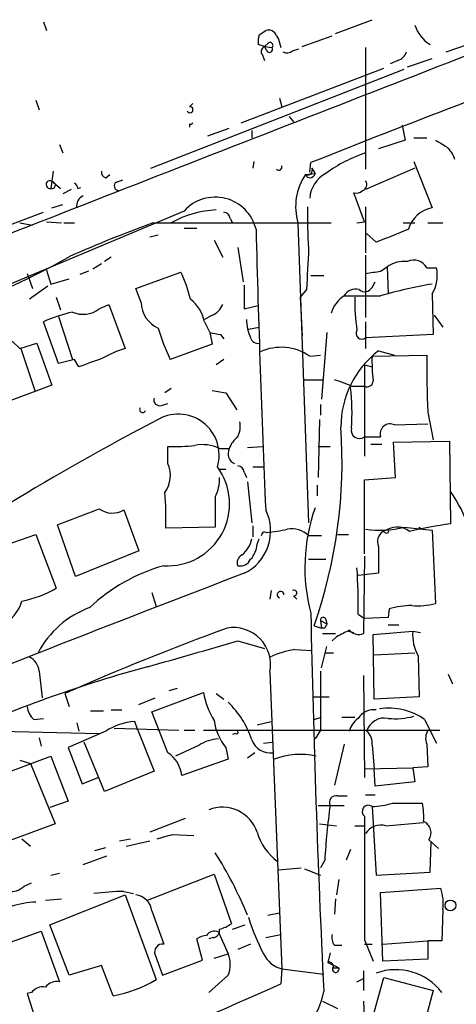
# Model space of a CAD drawing. Extents: x -24805 to 171979, y 101659 to 181977.
# Drawn here: x 618 to 653, y 181642 to 181720 of the extents above; entities that cross this region are included whole.
import ezdxf

# ---------------------------------------------------------------- set-up
doc = ezdxf.new("R2010")
doc.units = 0
doc.header["$MEASUREMENT"] = 0
doc.layers.add('MAIN', color=5, linetype='CONTINUOUS')

msp = doc.modelspace()

# ---------------------------------------------------------------- linework, layer by layer
at = {"layer": 'MAIN'}
for p, q in [((620.268, 181719.3501), (620.522, 181718.6728)), ((643.2973, 181718.4188), (646.176, 181719.5195)), ((637.286, 181718.3341), (637.794, 181718.6728)), ((637.9633, 181717.6568), (637.7093, 181717.4028)), ((638.6407, 181718.2495), (638.81, 181717.9955)), ((638.81, 181717.9955), (638.9793, 181717.3181)), ((640.6727, 181717.4028), (643.0433, 181718.2495)), ((637.7093, 181717.4028), (637.2013, 181717.5721)), ((637.7093, 181717.4028), (638.302, 181717.3181)), ((637.8787, 181717.0641), (637.7093, 181717.4028)), ((639.9107, 181717.0641), (640.4187, 181717.2335)), ((645.668, 181717.3181), (645.668, 181707.7508)), ((652.018, 181716.9795), (653.7113, 181717.5721)), ((637.54, 181716.7255), (637.7093, 181716.3021)), ((648.208, 181716.3021), (647.6153, 181716.0481)), ((648.97, 181715.7941), (650.9173, 181716.4715)), ((628.7347, 181707.8355), (648.716, 181715.6248)), ((635.8467, 181711.3915), (647.1073, 181715.7095)), ((619.6753, 181713.1695), (619.9293, 181712.4075)), ((638.8947, 181713.3388), (639.064, 181712.6615)), ((631.7827, 181712.6615), (632.0367, 181712.9155)), ((639.6567, 181711.8995), (639.9953, 181711.4761)), ((631.7827, 181711.3068), (631.7827, 181711.0528)), ((633.222, 181710.3755), (634.9153, 181710.9681)), ((636.6933, 181710.7988), (636.6933, 181710.2061)), ((648.5467, 181711.2221), (648.8007, 181710.0368)), ((648.8007, 181710.0368), (646.684, 181709.3595)), ((649.478, 181710.2061), (650.494, 181710.2061)), ((621.538, 181709.6981), (621.792, 181709.0208)), ((636.8627, 181708.3435), (636.778, 181707.8355)), ((649.478, 181708.3435), (650.9173, 181704.7028)), ((621.03, 181707.5815), (620.8607, 181706.2268)), ((641.2653, 181707.4968), (641.35, 181708.2588)), ((641.4347, 181707.8355), (641.6887, 181707.4121)), ((649.5627, 181707.8355), (645.668, 181706.1421)), ((625.1787, 181707.0735), (625.5173, 181707.3275)), ((626.0253, 181706.7348), (626.5333, 181706.9041)), ((640.9267, 181707.3275), (641.6887, 181707.4121)), ((621.03, 181706.7348), (621.6227, 181706.2268)), ((622.4693, 181706.1421), (621.792, 181705.8035)), ((622.9773, 181706.2268), (623.2313, 181706.3115)), ((645.5833, 181703.6021), (644.7367, 181705.8881)), ((620.9453, 181704.7028), (621.792, 181704.9568)), ((645.668, 181704.7875), (645.668, 181701.1468)), ((631.3593, 181704.4488), (609.346, 181695.2201)), ((616.458, 181702.9248), (620.268, 181704.3641)), ((635, 181703.8561), (635.1693, 181703.5175)), ((618.4053, 181703.5175), (619.4213, 181703.3481)), ((620.522, 181703.6021), (621.7073, 181703.5175)), ((621.8767, 181703.5175), (622.7233, 181703.5175)), ((628.904, 181703.5175), (642.9587, 181703.5175)), ((631.3593, 181703.0941), (632.3753, 181703.0941)), ((640.334, 181703.5175), (641.1807, 181679.8955)), ((644.9907, 181703.5175), (645.5833, 181703.6021)), ((648.6313, 181703.5175), (649.5627, 181703.5175)), ((650.5787, 181703.5175), (651.764, 181703.5175)), ((628.65, 181702.4168), (629.3273, 181702.5861)), ((633.73, 181702.1628), (634.4073, 181700.8081)), ((646.5147, 181701.9935), (645.7527, 181702.6708)), ((635.5927, 181701.5701), (636.016, 181698.8608)), ((625.602, 181700.8081), (625.094, 181700.4695)), ((645.668, 181700.9775), (645.668, 181696.0668)), ((624.84, 181700.3001), (624.1627, 181699.8768)), ((646.8533, 181699.7075), (647.3613, 181700.0461)), ((647.3613, 181700.0461), (647.446, 181697.9295)), ((650.494, 181699.9615), (651.256, 181699.9615)), ((618.998, 181699.5381), (619.4213, 181698.3528)), ((620.522, 181699.7921), (620.8607, 181698.6915)), ((620.8607, 181698.6915), (622.3, 181699.1148)), ((623.824, 181699.7075), (623.1467, 181699.4535)), ((627.5493, 181698.3528), (631.1053, 181699.6228)), ((641.35, 181699.3688), (642.366, 181699.3688)), ((620.6067, 181698.5221), (619.1673, 181697.5061)), ((627.9727, 181697.2521), (627.5493, 181698.3528)), ((636.1007, 181698.6068), (636.1007, 181696.7441)), ((641.0113, 181698.2681), (640.5033, 181697.6755)), ((646.176, 181698.4375), (646.43, 181698.8608)), ((621.284, 181697.6755), (621.6227, 181696.6595)), ((640.5033, 181697.6755), (640.6727, 181694.6275)), ((650.9173, 181697.9295), (651.002, 181694.7121)), ((624.6707, 181696.7441), (625.4327, 181697.0828)), ((625.4327, 181697.0828), (626.7027, 181693.6115)), ((636.1007, 181696.7441), (637.2013, 181696.9981)), ((621.4533, 181696.1515), (622.554, 181692.7648)), ((633.5607, 181696.2361), (632.968, 181695.8975)), ((651.0867, 181696.2361), (651.764, 181695.3048)), ((621.4533, 181692.4261), (620.268, 181695.7281)), ((632.968, 181695.7281), (633.3913, 181694.8815)), ((636.4393, 181695.1355), (637.286, 181695.3048)), ((645.668, 181695.7281), (645.668, 181693.6115)), ((633.3913, 181694.8815), (633.5607, 181693.9501)), ((634.238, 181694.7121), (634.492, 181694.3735)), ((642.62, 181694.8815), (642.1967, 181689.6321)), ((651.002, 181694.7121), (645.668, 181694.4581)), ((617.8127, 181694.2041), (618.4053, 181693.6115)), ((618.4053, 181693.6115), (619.76, 181694.0348)), ((618.49, 181693.6115), (619.5907, 181690.3095)), ((619.76, 181694.0348), (620.9453, 181690.7328)), ((633.5607, 181693.9501), (630.2587, 181692.7648)), ((641.2653, 181693.0188), (642.112, 181693.1035)), ((646.176, 181693.0188), (650.494, 181693.1035)), ((646.684, 181693.4421), (647.954, 181693.1035)), ((622.7233, 181692.7648), (621.4533, 181692.4261)), ((623.062, 181692.1721), (622.7233, 181692.7648)), ((634.492, 181692.7648), (633.8993, 181692.3415)), ((645.5833, 181692.3415), (646.176, 181692.1721)), ((645.5833, 181692.3415), (645.5833, 181685.1448)), ((620.9453, 181690.7328), (615.2727, 181688.6161)), ((640.7573, 181691.1561), (642.2813, 181691.1561)), ((644.5673, 181690.6481), (645.5833, 181690.6481)), ((630.3433, 181690.4788), (629.8353, 181690.1401)), ((633.5607, 181690.3095), (634.6613, 181690.1401)), ((634.6613, 181690.1401), (635.508, 181688.7855)), ((629.5813, 181689.1241), (630.0893, 181689.2935)), ((642.112, 181689.2088), (642.112, 181688.3621)), ((650.5787, 181688.6161), (651.002, 181686.4148)), ((642.0273, 181688.0235), (641.9427, 181683.4515)), ((647.954, 181687.6001), (650.5787, 181687.6848)), ((645.5833, 181686.6688), (646.8533, 181686.6688)), ((630.0893, 181684.5521), (630.0893, 181685.9068)), ((636.3547, 181685.8221), (637.54, 181685.9068)), ((641.9427, 181685.9068), (642.874, 181685.9068)), ((646.0913, 181686.0761), (646.938, 181686.0761)), ((647.8693, 181686.2455), (652.272, 181686.3301)), ((648.0387, 181683.4515), (647.8693, 181686.2455)), ((652.272, 181686.3301), (652.3567, 181679.8108)), ((634.1533, 181685.7375), (634.9153, 181685.7375)), ((636.778, 181684.2981), (637.6247, 181684.2981)), ((634.0687, 181684.1288), (634.6613, 181684.1288)), ((636.1007, 181683.8748), (636.27, 181683.4515)), ((636.3547, 181683.1128), (636.6933, 181679.8955)), ((641.858, 181682.8588), (641.858, 181682.0121)), ((645.5833, 181683.2821), (648.0387, 181683.4515)), ((645.5833, 181677.4401), (645.5833, 181683.2821)), ((633.8147, 181681.9275), (633.8147, 181679.5568)), ((626.618, 181680.9115), (627.8033, 181677.6941)), ((622.808, 181675.6621), (621.3687, 181679.7261)), ((636.778, 181679.6415), (636.778, 181678.7948)), ((615.7807, 181677.6095), (619.6753, 181678.9641)), ((619.6753, 181678.9641), (621.284, 181674.7308)), ((633.8147, 181679.5568), (629.92, 181679.4721)), ((637.6247, 181679.2181), (637.8787, 181679.1335)), ((641.1807, 181678.8795), (642.1967, 181678.8795)), ((643.4667, 181678.9641), (644.3133, 181678.9641)), ((647.446, 181679.3875), (647.0227, 181679.2181)), ((647.192, 181679.1335), (647.0227, 181679.2181)), ((648.716, 181679.5568), (650.9173, 181679.3028)), ((649.9013, 181679.5568), (649.9013, 181679.3875)), ((650.9173, 181679.3028), (651.1713, 181673.5455)), ((637.1167, 181678.2021), (637.286, 181678.6255)), ((627.8033, 181677.6941), (622.808, 181675.6621)), ((646.684, 181678.0328), (646.684, 181675.9161)), ((641.1807, 181677.0168), (642.5353, 181677.0168)), ((645.5833, 181677.2708), (645.4987, 181671.1748)), ((646.684, 181675.9161), (645.0753, 181675.7468)), ((628.8193, 181674.3921), (629.158, 181673.2915)), ((638.2173, 181674.5615), (638.1327, 181673.8841)), ((639.9953, 181674.1381), (640.2493, 181673.8841)), ((645.0753, 181672.6988), (645.5833, 181672.3601)), ((647.5307, 181673.1221), (647.446, 181672.4448)), ((642.112, 181672.1908), (642.1967, 181671.5981)), ((642.112, 181672.1908), (642.62, 181671.9368)), ((642.5353, 181672.2755), (642.62, 181671.9368)), ((647.446, 181672.4448), (645.5833, 181672.3601)), ((641.604, 181671.7675), (642.1967, 181671.5981)), ((642.4507, 181671.5981), (642.1967, 181671.5981)), ((642.2813, 181671.1748), (643.2973, 181671.1748)), ((644.3133, 181671.3441), (644.7367, 181671.2595)), ((646.2607, 181671.0901), (649.3933, 181671.3441)), ((647.446, 181671.8521), (648.2927, 181671.8521)), ((649.3933, 181671.3441), (649.986, 181671.2595)), ((635.5927, 181670.5821), (637.7093, 181669.9895)), ((643.382, 181670.9208), (643.0433, 181670.5821)), ((646.3453, 181666.0101), (646.2607, 181671.0901)), ((640.08, 181669.9048), (641.4347, 181669.8201)), ((642.1967, 181668.4655), (642.62, 181670.1588)), ((642.4507, 181669.6508), (643.128, 181669.6508)), ((646.3453, 181669.4815), (649.5627, 181669.6508)), ((649.8167, 181669.3968), (649.9013, 181666.1795)), ((619.9293, 181668.2115), (620.1833, 181666.0948)), ((638.1327, 181668.1268), (639.064, 181644.7588)), ((642.112, 181668.2115), (642.112, 181663.5548)), ((645.4987, 181667.8728), (645.5833, 181659.8295)), ((652.1873, 181667.9575), (652.526, 181667.1955)), ((628.8193, 181664.9941), (632.8833, 181666.5181)), ((630.174, 181666.6875), (630.8513, 181666.8568)), ((621.9613, 181666.4335), (622.3, 181665.4175)), ((627.8033, 181665.5868), (629.0733, 181666.0948)), ((633.8993, 181666.4335), (634.492, 181666.0101)), ((641.5193, 181666.1795), (642.7893, 181666.1795)), ((649.9013, 181666.1795), (646.3453, 181666.0101)), ((623.9933, 181665.0788), (625.0093, 181665.0788)), ((625.602, 181665.1635), (626.4487, 181665.1635)), ((630.0893, 181661.7768), (628.8193, 181664.9941)), ((619.506, 181664.4015), (620.268, 181664.4861)), ((622.8927, 181664.1475), (623.062, 181663.4701)), ((627.7187, 181663.5548), (627.4647, 181664.2321)), ((637.1167, 181663.9781), (638.2173, 181664.2321)), ((641.604, 181664.4015), (642.1967, 181664.5708)), ((643.8053, 181664.5708), (644.8213, 181664.5708)), ((650.3247, 181664.4015), (651.256, 181662.5388)), ((616.8813, 181663.4701), (624.6707, 181663.3008)), ((625.1787, 181663.4701), (622.2153, 181662.2001)), ((625.856, 181663.7241), (630.936, 181663.5548)), ((627.7187, 181663.5548), (628.9887, 181660.3375)), ((631.3593, 181663.5548), (632.206, 181663.5548)), ((632.8833, 181663.5548), (651.51, 181663.5548)), ((642.112, 181663.5548), (641.6887, 181662.8775)), ((619.9293, 181662.9621), (620.0987, 181662.2848)), ((625.094, 181658.7288), (623.4853, 181662.6235)), ((635.4233, 181663.3008), (635.1693, 181663.2161)), ((637.6247, 181662.5388), (638.302, 181662.6235)), ((622.2153, 181662.2001), (623.316, 181659.3215)), ((632.5447, 181662.3695), (630.682, 181661.5228)), ((634.6613, 181662.2001), (634.8307, 181661.2688)), ((643.9747, 181662.4541), (643.2127, 181659.2368)), ((646.176, 181662.3695), (646.3453, 181660.5068)), ((650.494, 181662.4541), (650.5787, 181660.6761)), ((615.8653, 181659.6601), (620.8607, 181661.5228)), ((618.4053, 181661.1841), (619.252, 181660.9301)), ((620.8607, 181661.5228), (622.2153, 181657.9668)), ((634.8307, 181661.2688), (631.19, 181659.9988)), ((636.9473, 181661.7768), (636.3547, 181661.3535)), ((619.252, 181660.9301), (621.1993, 181656.1888)), ((628.9887, 181660.3375), (625.094, 181658.7288)), ((645.5833, 181660.5068), (649.3933, 181660.5915)), ((646.43, 181659.1521), (646.3453, 181660.5068)), ((650.5787, 181660.6761), (649.3933, 181660.5915)), ((649.3933, 181660.5915), (649.5627, 181659.4908)), ((623.316, 181659.3215), (624.586, 181659.8295)), ((649.5627, 181659.4908), (646.43, 181659.1521)), ((622.2153, 181657.9668), (620.776, 181657.4588)), ((643.4667, 181658.3901), (644.2287, 181658.3901)), ((645.668, 181658.4748), (646.43, 181658.4748)), ((641.9427, 181657.6281), (643.9747, 181657.6281)), ((646.176, 181657.5435), (646.5147, 181652.1248)), ((647.7847, 181657.7975), (650.1553, 181657.7975)), ((631.444, 181656.6121), (628.65, 181655.5115)), ((645.5833, 181656.7815), (645.5833, 181656.0195)), ((621.1993, 181656.1888), (617.5587, 181654.8341)), ((642.0273, 181656.1888), (643.382, 181656.0195)), ((644.8213, 181656.0195), (645.5833, 181656.0195)), ((647.2767, 181656.0195), (650.24, 181656.2735)), ((618.5747, 181655.0035), (619.252, 181654.4108)), ((626.2793, 181654.8341), (627.126, 181655.0035)), ((626.7873, 181654.4108), (628.65, 181654.8341)), ((630.428, 181655.3421), (632.1213, 181655.2575)), ((650.6633, 181654.9188), (651.4253, 181654.2415)), ((624.332, 181654.0721), (625.1787, 181654.3261)), ((644.4827, 181654.1568), (644.144, 181653.3101)), ((650.748, 181652.3788), (650.8327, 181654.7495)), ((623.4007, 181652.9715), (625.2633, 181653.6488)), ((642.4507, 181653.3101), (642.112, 181652.7175)), ((638.81, 181652.5481), (640.588, 181652.7175)), ((640.842, 181652.6328), (642.112, 181652.1248)), ((620.8607, 181652.1248), (621.538, 181652.2941)), ((628.4807, 181650.1775), (633.73, 181652.2095)), ((633.73, 181652.2095), (635.0847, 181648.3148)), ((643.5513, 181651.7861), (643.382, 181650.6008)), ((646.5147, 181652.1248), (650.748, 181652.3788)), ((618.744, 181651.2781), (619.3367, 181651.5321)), ((646.8533, 181650.7701), (651.5947, 181651.1088)), ((620.4373, 181650.1775), (621.7073, 181650.2621)), ((620.776, 181648.2301), (626.7027, 181650.6008)), ((626.618, 181650.8548), (627.38, 181650.6855)), ((626.7027, 181650.6008), (629.158, 181643.9121)), ((643.2973, 181650.2621), (643.2127, 181649.0768)), ((647.0227, 181645.3515), (646.8533, 181650.7701)), ((651.764, 181649.4155), (651.6793, 181646.9601)), ((628.8193, 181649.3308), (629.7507, 181646.7061)), ((637.9633, 181648.9921), (638.8947, 181649.1615)), ((622.3, 181644.2508), (620.776, 181648.2301)), ((635.1693, 181647.8915), (636.1853, 181648.2301)), ((614.0873, 181645.6055), (620.0987, 181647.7221)), ((620.0987, 181647.7221), (621.538, 181643.7428)), ((632.7987, 181645.4361), (632.3753, 181647.1295)), ((633.6453, 181647.2141), (633.3067, 181647.1295)), ((634.0687, 181647.6375), (634.8307, 181645.9441)), ((637.794, 181647.2141), (638.9793, 181647.4681)), ((636.6087, 181646.7061), (635.5927, 181646.2828)), ((643.2127, 181646.6215), (643.8053, 181646.6215)), ((645.5833, 181647.0448), (646.2607, 181645.3515)), ((645.5833, 181646.7061), (646.176, 181646.7061)), ((647.0227, 181646.7061), (650.5787, 181646.9601)), ((651.6793, 181646.9601), (650.5787, 181646.9601)), ((650.5787, 181646.9601), (650.5787, 181645.5208)), ((629.0733, 181645.8595), (629.666, 181644.2508)), ((633.73, 181645.6055), (634.8307, 181645.9441)), ((642.874, 181646.0288), (642.7047, 181645.2668)), ((650.5787, 181645.5208), (647.0227, 181645.3515)), ((624.84, 181645.0128), (622.3, 181644.2508)), ((625.7713, 181642.6421), (624.84, 181645.0128)), ((629.666, 181644.2508), (632.7987, 181645.4361)), ((639.064, 181644.7588), (638.9793, 181643.5735)), ((639.064, 181644.7588), (642.366, 181644.3355)), ((642.7047, 181645.2668), (643.5513, 181644.8435)), ((643.128, 181644.8435), (643.5513, 181644.8435)), ((634.8307, 181644.2508), (633.3067, 181642.8961)), ((644.9907, 181643.7428), (645.4987, 181643.9968)), ((645.4987, 181644.5895), (645.4987, 181643.0655)), ((645.7527, 181639.2555), (647.1073, 181644.0815)), ((647.1073, 181644.0815), (651.002, 181643.0655)), ((619.3367, 181642.8961), (618.998, 181642.8115)), ((618.998, 181642.8115), (619.8447, 181640.1868)), ((651.002, 181643.0655), (649.986, 181639.3401)), ((642.2813, 181642.2188), (643.4667, 181641.6261)), ((645.4987, 181642.2188), (645.5833, 181639.9328))]:
    msp.add_line(p, q, dxfattribs=at)
msp.add_circle((652.3566, 181649.7542), 0.4233, dxfattribs=at)
for centre, radius, start, end in [((5923.4844, 168140.3642), 14563.2405, 111.19197451, 111.42115799), ((638.0057, 181718.0378), 0.6694, 18.437656, 108.437656), ((652.0965, 181719.8438), 2.6418, 196.440823, 239.30628), ((638.7695, 181717.7835), 1.5824, 159.637627, 187.677432), ((638.1327, 181717.4875), 0.2395, 314.983084, 135.016916), ((637.8504, 181717.0077), 0.4195, 109.652905, 222.275527), ((638.0903, 181717.1912), 0.2468, 210.991622, 30.93987), ((639.4711, 181717.5493), 0.6547, 240.498273, 312.177148), ((902.405, 181055.4384), 703.0819, 109.7736539, 111.7958739), ((647.9116, 181717.2757), 1.0178, 286.932197, 343.080214), ((631.825, 181712.4286), 0.2367, 206.554224, 100.294022), ((631.8674, 181711.4761), 0.1893, 243.421413, 333.448488), ((778.5835, 181921.4392), 246.8296, 238.922635, 239.151838), ((650.8332, 181708.0052), 1.9301, 15.248089, 52.130224), ((649.2696, 181698.1526), 11.4494, 108.334619, 126.027852), ((625.2886, 181707.5137), 0.4537, 171.405541, 255.982133), ((638.8269, 181707.9202), 0.2517, 222.295124, 19.636983), ((641.096, 181707.6662), 0.3787, 243.441716, 26.558284), ((620.7929, 181706.5316), 0.3122, 40.597314, 282.540749), ((644.709, 181704.788), 4.5557, 146.121923, 196.193297), ((641.2971, 181707.465), 0.3952, 200.365948, 352.306667), ((643.7041, 181705.2621), 2.4472, 118.529737, 175.248802), ((645.287, 181706.5232), 0.4827, 285.254078, 37.87186), ((620.9453, 181706.4808), 0.2678, 251.578587, 71.558284), ((622.4271, 181706.1845), 0.5518, 4.396316, 57.536771), ((626.2229, 181706.4244), 0.368, 122.480746, 265.604877), ((644.9483, 181706.481), 0.6295, 250.359033, 317.717127), ((623.7453, 181704.8419), 0.8639, 113.508615, 189.266056), ((633.8153, 181702.2299), 3.3098, 13.623528, 137.90342), ((634.1903, 181696.7841), 7.7549, 92.15052, 119.740666), ((672.484, 181703.9406), 31.3994, 178.45444, 184.484495), ((651.35, 181702.3558), 2.3866, 100.445925, 164.10308), ((634.4075, 181703.7716), 0.5985, 8.116564, 81.883436), ((667.5331, 181598.1608), 112.2152, 110.135493, 113.724407), ((1893.3384, 181735.2683), 1256.7205, 181.4708889, 182.4789818), ((901.7776, 181067.5193), 683.8981, 111.6868164, 111.9160057), ((1445.448, 181657.5267), 805.4677, 176.8715001, 177.1006824), ((593.092, 181752.7364), 59.5468, 287.883718, 299.467341), ((649.478, 181699.4534), 1.136, 26.569562, 116.562796), ((648.7065, 181698.2027), 2.282, 83.369515, 126.11967), ((648.5464, 181699.3689), 2.7736, 328.737593, 12.336565), ((620.5297, 181694.6201), 11.6992, 14.281406, 25.316103), ((603.9142, 181995.9232), 299.3117, 278.018879, 278.248081), ((644.8848, 181697.2734), 1.0321, 74.535025, 151.86318), ((645.6021, 181698.7478), 0.6524, 227.335786, 331.600508), ((655.5517, 181669.1382), 29.9145, 98.912256, 106.904402), ((629.8377, 181695.02), 3.2094, 12.746264, 50.77252), ((645.2232, 181695.7654), 2.3532, 122.042806, 164.21614), ((645.414, 182417.4094), 719.6507, 269.8854085, 270.1145916), ((658.02, 181697.2095), 13.2069, 177.977926, 189.407333), ((623.3967, 181698.4141), 2.1005, 246.346881, 307.339078), ((630.2585, 181697.3084), 2.2865, 181.410929, 245.967289), ((632.9681, 181697.6752), 1.5564, 292.381136, 337.627074), ((625.682, 181683.296), 13.5598, 103.337202, 113.53243), ((644.5176, 181699.5781), 15.8031, 196.007847, 205.539772), ((640.1782, 181696.0576), 3.9115, 182.345819, 204.137246), ((676.1598, 181906.4476), 215.8457, 258.571561, 258.80077), ((637.184, 181694.6251), 0.599, 196.187132, 279.803533), ((645.3776, 181694.8096), 0.4559, 148.059889, 309.562617), ((629.1169, 181685.523), 8.4411, 106.618951, 119.778053), ((639.018, 181689.7383), 3.9765, 55.586984, 114.472932), ((793.3512, 181226.8141), 495.5366, 109.869998, 110.09917), ((651.2967, 181687.4322), 7.576, 127.506849, 180.010588), ((660.8084, 181692.6798), 14.6363, 178.672822, 186.308634), ((729.0571, 181692.3419), 78.5668, 179.444585, 182.718104), ((639.5739, 181679.3931), 12.313, 66.075025, 72.810921), ((625.2171, 181688.4471), 19.3815, 356.74346, 6.269024), ((645.7949, 181691.0632), 0.4659, 242.989483, 1.020834), ((628.0996, 181688.8277), 0.2467, 149.016328, 329.06811), ((629.4543, 181689.5897), 0.4826, 164.731346, 285.257201), ((630.9015, 181685.2309), 3.2206, 343.16358, 122.775738), ((719.3334, 181514.7599), 195.2499, 117.506291, 121.445498), ((633.899, 181687.5155), 1.8935, 333.439008, 10.301057), ((604.7308, 181684.7251), 39.0837, 340.63803, 3.969671), ((647.5997, 181686.9027), 0.7822, 63.068072, 197.39947), ((636.9607, 181684.9617), 2.1876, 128.707256, 159.228759), ((645.1778, 181687.1613), 0.6379, 163.158794, 309.466343), ((630.5972, 181699.7059), 13.8084, 267.89208, 276.690638), ((632.7987, 181682.9436), 3.105, 64.133945, 101.004497), ((635.6928, 181685.3469), 0.8701, 153.325988, 245.986029), ((630.0575, 181681.3871), 4.8879, 266.401364, 36.552229), ((627.9999, 181683.6271), 2.285, 323.44204, 23.879491), ((635.5079, 181683.79), 0.5988, 8.140927, 81.859073), ((631.1102, 181683.328), 3.0456, 332.623043, 2.323995), ((607.5455, 181680.1921), 22.3861, 358.156887, 5.315897), ((644.521, 181676.6287), 9.7026, 358.291966, 36.139169), ((305.5158, 182505.871), 884.4651, 290.9229266, 291.1521067), ((625.7078, 181682.4142), 1.7569, 233.820851, 301.203697), ((634.4726, 181679.2527), 3.7126, 296.010146, 26.538824), ((654.9771, 181676.3828), 14.0944, 160.529388, 194.795539), ((657.3582, 181643.6318), 36.5231, 97.870863, 103.004823), ((552.89, 181721.3988), 94.6529, 333.306822, 333.536005), ((636.4041, 181693.6927), 14.6337, 275.783369, 282.162903), ((639.8405, 181677.4883), 1.9318, 46.069688, 100.535115), ((646.7919, 181686.6754), 7.3741, 261.233221, 285.125163), ((647.5939, 181678.4138), 0.9865, 125.381713, 202.720393), ((647.319, 181679.2605), 0.1796, 225, 45), ((648.1598, 181677.9746), 1.5829, 51.772637, 116.803), ((650.0707, 181679.6417), 0.1895, 206.619142, 296.510973), ((634.5138, 181679.0696), 2.2243, 309.589543, 348.482944), ((635.2022, 181678.3211), 1.9182, 317.159088, 356.443229), ((636.1852, 181676.7629), 0.6447, 113.192756, 203.212594), ((635.7619, 181677.4404), 0.9468, 259.705978, 333.424124), ((1213.8242, 180160.0639), 1622.2122, 110.8629073, 112.0324144), ((633.5824, 181662.9106), 14.1277, 105.736772, 133.214559), ((606.7894, 181673.6305), 38.2972, 358.605964, 4.056272), ((616.582, 181683.1489), 9.6423, 281.926882, 299.185907), ((638.9687, 181674.2228), 0.2646, 0, 253.757121), ((640.0236, 181674.3639), 0.2276, 262.856246, 119.741759), ((615.3476, 181674.7426), 3.3868, 298.545382, 342.333828), ((649.8164, 181678.1181), 4.7691, 263.888933, 286.505001), ((626.4691, 181666.1803), 7.4785, 110.021333, 152.350114), ((1738.8935, 181695.281), 1097.7741, 181.1742873, 182.7307218), ((649.6047, 181664.954), 8.4273, 92.012868, 104.247146), ((642.3237, 181672.2331), 0.2159, 11.33076, 191.299523), ((727.2203, 181629.4375), 94.6752, 153.327151, 153.556306), ((703.3599, 181483.3418), 200.3704, 110.025315, 113.968894), ((635.2446, 181668.6968), 2.9438, 348.835497, 99.751256), ((770.8899, 181417.175), 283.981, 116.45046, 116.679643), ((645.1177, 181672.0358), 0.9415, 220.144517, 293.869807), ((652.7119, 181671.046), 3.332, 174.867066, 209.667245), ((124.031, 183447.5858), 1849.1721, 285.8308079, 286.0599882), ((640.943, 181663.5743), 6.3891, 97.762945, 116.095013), ((618.5811, 181668.0922), 1.3534, 5.056838, 64.334263), ((655.2124, 181569.5615), 102.5345, 105.112153, 113.904526), ((639.179, 181667.6762), 6.4013, 190.42309, 211.654529), ((630.0401, 181660.6779), 6.9813, 17.634269, 46.669261), ((620.4655, 181665.5163), 1.4708, 183.851648, 229.281668), ((646.3596, 181663.625), 1.5463, 84.24332, 146.15886), ((647.446, 181660.2015), 5.0918, 55.573075, 97.643943), ((627.7182, 181659.6616), 4.5775, 93.174623, 123.695275), ((637.7634, 181664.8282), 4.0657, 187.226049, 220.27128), ((646.0059, 181663.1319), 1.6431, 124.49667, 168.121758), ((647.1631, 181663.0385), 1.475, 78.942229, 162.985236), ((647.9961, 181670.1598), 5.7003, 264.462133, 285.068227), ((635.508, 181663.3855), 0.1197, 225, 44.966157), ((645.0675, 181662.5749), 1.1273, 349.502415, 52.568995), ((651.6367, 181662.9198), 1.2339, 149.02828, 202.173035), ((634.2385, 181659.8282), 3.054, 93.187219, 123.683824), ((638.1971, 181663.38), 1.6144, 201.329525, 276.74467), ((628.6394, 181659.6495), 2.5744, 7.798043, 55.722902), ((640.5627, 181655.6705), 5.9762, 78.312703, 110.484567), ((643.3608, 181657.8609), 0.5396, 78.683821, 205.558299), ((634.371, 181654.5989), 2.8935, 18.385479, 111.581885), ((693.2519, 181650.5097), 50.8783, 171.957347, 176.844782), ((645.8797, 181657.1625), 0.4827, 52.12814, 232.11877), ((645.9178, 181664.4003), 6.8617, 272.156514, 285.787915), ((644.4453, 181656.7393), 5.8072, 356.236263, 10.499166), ((2889.2814, 181651.5321), 2243.7026, 179.8854085, 180.114589), ((646.8827, 181654.6093), 1.4642, 74.390009, 146.059222), ((649.8761, 181655.4692), 0.9605, 325.039255, 67.736672), ((545.1787, 181951.5209), 308.2034, 285.828269, 286.057434), ((641.349, 181656.7807), 4.4185, 196.693158, 233.573067), ((606.8619, 181636.8496), 31.8946, 22.377487, 32.321785), ((617.6997, 181652.2945), 1.4573, 261.090328, 315.775685), ((647.8697, 181649.8813), 3.922, 353.179216, 18.238613), ((626.8878, 181630.3943), 20.4623, 90.75548, 97.414254), ((627.3378, 181649.1193), 1.4965, 8.124688, 81.875312), ((619.826, 181643.3728), 6.637, 91.30107, 108.427578), ((650.7168, 181653.0186), 14.8813, 196.376743, 208.385193), ((633.5914, 181647.7837), 0.5721, 275.405678, 10.860186), ((633.6668, 181650.1983), 2.3575, 281.90906, 306.972457), ((633.2222, 181645.8589), 1.527, 93.187323, 123.684864), ((633.73, 181647.0448), 0.6826, 60.254078, 150.254078), ((643.9748, 181647.2142), 0.9655, 164.753209, 217.872902), ((629.6697, 181646.0766), 0.6347, 82.667837, 200.002388), ((632.7983, 181645.0975), 2.2017, 337.383338, 22.61426), ((639.5834, 181646.856), 2.1606, 204.964987, 256.08982), ((642.8034, 181644.9422), 0.3393, 343.087238, 106.912762), ((643.3101, 181644.7379), 0.2633, 133.753633, 23.64433), ((648.0652, 181640.1616), 4.532, 37.111875, 110.006329), ((424.4159, 182124.9239), 527.0063, 290.788741, 294.025068), ((620.2319, 181642.2112), 1.1272, 79.500563, 142.581105), ((621.3327, 181642.634), 1.1276, 79.510188, 142.563067), ((623.9723, 181652.5901), 10.1094, 280.250605, 300.861212), ((637.4297, 181643.7421), 4.9947, 270.293669, 351.232644)]:
    msp.add_arc(centre, radius, start, end, dxfattribs=at)

doc.saveas('drawing.dxf')
